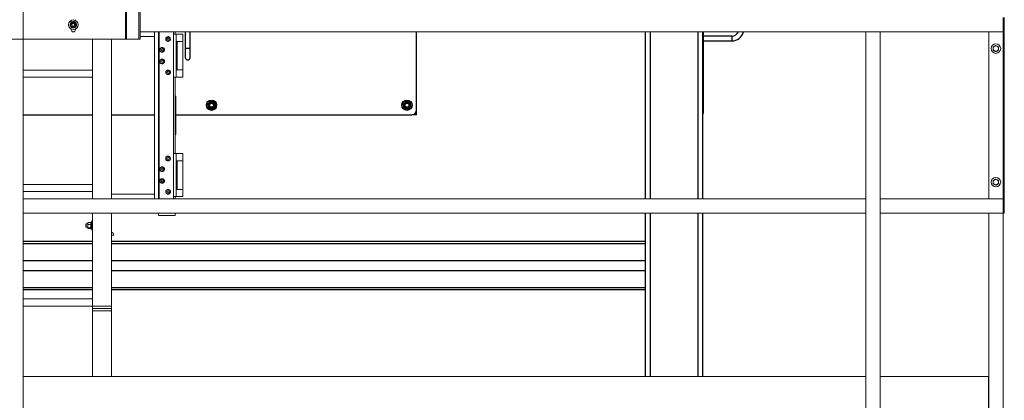
# Model space of a CAD drawing. Units: inches. Extents: x 0 to 2884, y 0 to 1851.
# Drawn here: x 734 to 837, y 312 to 352 of the extents above; entities that cross this region are included whole.
import ezdxf

# ---------------------------------------------------------------- set-up
doc = ezdxf.new("R2010")
doc.units = ezdxf.units.IN
doc.header["$LTSCALE"] = 96
doc.header["$MEASUREMENT"] = 0
doc.layers.add('GREEN', color=2, linetype='Continuous')

# ---------------------------------------------------------------- blocks, each defined once
blk = doc.blocks.new('60K-01')
for p, q in [((751.5, 350.69), (751.5, 349)), ((752, 349), (752, 350.69)), ((775.75, 342.5), (775.75, 350.69)), ((799.75, 350.69), (799.75, 333.19)), ((800.25, 350.69), (800.25, 333.19)), ((805.25, 350.69), (805.25, 333.19)), ((805.75, 350.69), (805.75, 333.19)), ((805.83, 350.69), (805.83, 342.17)), ((808.83, 350.25), (805.83, 350.25)), ((808.83, 350.25), (808.83, 349.75)), ((805.83, 349.75), (808.83, 349.75)), ((751.5, 349), (751.5, 348)), ((751.5, 349), (752, 349)), ((752, 348), (752, 349)), ((734.5, 342), (741.75, 342)), ((743.75, 342), (748.25, 342)), ((750.5, 342), (775.25, 342)), ((775.75, 342), (775.25, 342)), ((775.75, 342), (775.75, 342.5)), ((805.83, 342.17), (805.75, 342.17)), ((805.77, 342.06), (805.75, 342.06)), ((805.77, 342.17), (805.77, 342.06)), ((799.75, 331.69), (799.75, 314.56)), ((800.25, 331.69), (800.25, 314.56)), ((805.25, 331.69), (805.25, 314.56)), ((805.75, 331.69), (805.75, 314.56)), ((741.75, 328.71), (734.5, 328.71)), ((734.5, 328.49), (741.75, 328.49)), ((799.75, 328.71), (743.75, 328.71)), ((743.75, 328.49), (799.75, 328.49)), ((734.5, 326.72), (741.75, 326.72)), ((743.75, 326.72), (799.75, 326.72)), ((734.5, 325.66), (741.75, 325.66)), ((743.75, 325.66), (799.75, 325.66)), ((734.5, 323.89), (741.75, 323.89)), ((734.5, 323.67), (741.75, 323.67)), ((743.75, 323.89), (799.75, 323.89)), ((743.75, 323.67), (799.75, 323.67))]:
    blk.add_line(p, q)
for centre, radius in [((754.25, 343), 0.535), ((754.25, 343), 0.281), ((754.25, 343), 0.281), ((754.25, 343), 0.25), ((754.25, 343), 0.204), ((774.75, 343), 0.535), ((774.75, 343), 0.281), ((774.75, 343), 0.281), ((774.75, 343), 0.25), ((774.75, 343), 0.204)]:
    blk.add_circle(centre, radius)
for centre, radius, start, end in [((808.83, 351), 0.75, 270, 335.2546), ((808.83, 351), 1.25, 270, 345.4543), ((751.75, 348), 0.25, 180, 0), ((754.25, 343), 0.375, 127.5517, 187.5517), ((754.25, 343), 0.375, 187.5517, 247.5517), ((754.25, 343), 0.375, 67.5517, 127.5517), ((754.25, 343), 0.375, 7.5517, 67.5517), ((754.25, 343), 0.375, 307.5517, 7.5517), ((774.75, 343), 0.375, 127.5517, 187.5517), ((774.75, 343), 0.375, 187.5517, 247.5517), ((774.75, 343), 0.375, 67.5517, 127.5517), ((774.75, 343), 0.375, 7.5517, 67.5517), ((774.75, 343), 0.375, 307.5517, 7.5517), ((754.25, 343), 0.375, 247.5517, 307.5517), ((774.75, 343), 0.375, 247.5517, 307.5517), ((775.25, 342.5), 0.5, 270, 0)]:
    blk.add_arc(centre, radius, start, end)
for points, knots in [([(753.85, 343.17), (753.87, 343.18), (753.93, 343.23), (753.99, 343.27), (754.02, 343.3)], [0, 0, 0, 0, 0.4016686, 1, 1, 1, 1]), ([(753.88, 342.95), (753.87, 342.99), (753.86, 343.06), (753.85, 343.13), (753.85, 343.17)], [0, 0, 0, 0, 0.46182, 1, 1, 1, 1]), ([(753.91, 342.74), (753.9, 342.77), (753.89, 342.84), (753.88, 342.92), (753.88, 342.95)], [0, 0, 0, 0, 0.4969846, 1, 1, 1, 1]), ([(754.02, 343.3), (754.06, 343.33), (754.12, 343.38), (754.18, 343.42), (754.19, 343.43)], [0, 0, 0, 0, 0.745, 1, 1, 1, 1]), ([(754.19, 343.43), (754.23, 343.42), (754.29, 343.39), (754.36, 343.36), (754.39, 343.35)], [0, 0, 0, 0, 0.496973, 1, 1, 1, 1]), ([(754.39, 343.35), (754.42, 343.34), (754.49, 343.31), (754.56, 343.28), (754.59, 343.27)], [0, 0, 0, 0, 0.461767, 1, 1, 1, 1]), ([(754.59, 343.27), (754.6, 343.23), (754.61, 343.16), (754.62, 343.09), (754.62, 343.05)], [0, 0, 0, 0, 0.496986, 1, 1, 1, 1]), ([(754.62, 343.05), (754.63, 343.02), (754.64, 342.95), (754.65, 342.87), (754.65, 342.84)], [0, 0, 0, 0, 0.461821, 1, 1, 1, 1]), ([(774.35, 343.17), (774.37, 343.18), (774.43, 343.23), (774.49, 343.27), (774.52, 343.3)], [0, 0, 0, 0, 0.4016686, 1, 1, 1, 1]), ([(774.38, 342.95), (774.37, 342.99), (774.36, 343.06), (774.35, 343.13), (774.35, 343.17)], [0, 0, 0, 0, 0.461821, 1, 1, 1, 1]), ([(774.41, 342.74), (774.4, 342.77), (774.39, 342.84), (774.38, 342.92), (774.38, 342.95)], [0, 0, 0, 0, 0.496984, 1, 1, 1, 1]), ([(774.52, 343.3), (774.56, 343.33), (774.62, 343.38), (774.68, 343.42), (774.69, 343.43)], [0, 0, 0, 0, 0.745, 1, 1, 1, 1]), ([(774.69, 343.43), (774.73, 343.42), (774.79, 343.39), (774.86, 343.36), (774.89, 343.35)], [0, 0, 0, 0, 0.496968, 1, 1, 1, 1]), ([(774.89, 343.35), (774.92, 343.34), (774.99, 343.31), (775.06, 343.28), (775.09, 343.27)], [0, 0, 0, 0, 0.461771, 1, 1, 1, 1]), ([(775.09, 343.27), (775.1, 343.23), (775.11, 343.16), (775.12, 343.09), (775.12, 343.05)], [0, 0, 0, 0, 0.496984, 1, 1, 1, 1]), ([(775.12, 343.05), (775.13, 343.02), (775.14, 342.95), (775.15, 342.87), (775.15, 342.84)], [0, 0, 0, 0, 0.461821, 1, 1, 1, 1]), ([(754.11, 342.65), (754.08, 342.67), (754.01, 342.7), (753.94, 342.72), (753.91, 342.74)], [0, 0, 0, 0, 0.461776, 1, 1, 1, 1]), ([(754.31, 342.57), (754.27, 342.59), (754.21, 342.61), (754.14, 342.64), (754.11, 342.65)], [0, 0, 0, 0, 0.49693, 1, 1, 1, 1]), ([(754.48, 342.7), (754.44, 342.68), (754.39, 342.63), (754.33, 342.59), (754.31, 342.57)], [0, 0, 0, 0, 0.5983314, 1, 1, 1, 1]), ([(754.65, 342.84), (754.64, 342.83), (754.58, 342.78), (754.52, 342.74), (754.48, 342.7)], [0, 0, 0, 0, 0.255, 1, 1, 1, 1]), ([(774.61, 342.65), (774.58, 342.67), (774.51, 342.7), (774.44, 342.72), (774.41, 342.74)], [0, 0, 0, 0, 0.461771, 1, 1, 1, 1]), ([(774.81, 342.57), (774.77, 342.59), (774.71, 342.61), (774.64, 342.64), (774.61, 342.65)], [0, 0, 0, 0, 0.496935, 1, 1, 1, 1]), ([(774.98, 342.7), (774.94, 342.68), (774.89, 342.63), (774.83, 342.59), (774.81, 342.57)], [0, 0, 0, 0, 0.5983314, 1, 1, 1, 1]), ([(775.15, 342.84), (775.14, 342.83), (775.08, 342.78), (775.02, 342.74), (774.98, 342.7)], [0, 0, 0, 0, 0.254991, 1, 1, 1, 1])]:
    blk.add_open_spline(points, degree=3, knots=knots)
at = {"layer": 'GREEN', "linetype": 'Continuous', "lineweight": 15}
for p, q in [((734.5, 352.94), (734.5, 349.94)), ((745.24, 349.94), (745.24, 352.92)), ((745.33, 349.94), (745.33, 352.94)), ((746.63, 349.94), (746.63, 352.94)), ((746.75, 352.94), (746.75, 349.94)), ((739.53, 351.89), (739.53, 351.97)), ((739.66, 351.71), (739.64, 351.76)), ((739.71, 351.72), (739.7, 351.77)), ((739.97, 351.89), (739.97, 351.97)), ((837.28, 350.69), (837.28, 352.19)), ((837.28, 352.19), (837.28, 331.69)), ((837.4, 331.69), (837.4, 352.19)), ((837.41, 352.19), (837.41, 331.69)), ((739.53, 350.91), (739.53, 350.99)), ((739.97, 350.91), (739.97, 350.99)), ((746.75, 350.69), (837.28, 350.69)), ((748.25, 350.19), (746.75, 350.19)), ((748.25, 333.19), (748.25, 350.69)), ((748.69, 350.69), (748.69, 350.45)), ((748.69, 350.45), (748.69, 345.95)), ((748.69, 350.45), (748.75, 350.45)), ((748.75, 350.69), (748.75, 333.19)), ((748.75, 350.69), (750.25, 350.69)), ((749.49, 350.09), (749.61, 350.14)), ((749.72, 350.19), (749.82, 350.11)), ((750.25, 350.69), (750.25, 333.19)), ((750.25, 350.45), (750.53, 350.45)), ((750.44, 350.69), (750.44, 350.45)), ((750.53, 350.45), (750.53, 349.7)), ((751.24, 350.45), (750.53, 350.45)), ((751.24, 349.7), (751.24, 350.45)), ((822.87, 350.69), (822.87, 303.06)), ((822.87, 350.69), (824.37, 350.69)), ((824.37, 350.69), (824.37, 303.06)), ((835.78, 350.69), (835.78, 333.19)), ((733, 349.94), (734.5, 349.94)), ((745.24, 349.94), (734.5, 349.94)), ((734.5, 349.94), (734.5, 303.06)), ((741.75, 349.94), (741.75, 333.19)), ((743.75, 349.94), (743.75, 333.19)), ((745.33, 349.94), (745.24, 349.94)), ((746.63, 349.94), (745.33, 349.94)), ((746.75, 349.94), (746.63, 349.94)), ((749.47, 349.95), (749.44, 349.96)), ((749.45, 349.86), (749.44, 349.92)), ((749.46, 349.92), (749.44, 349.92)), ((749.65, 349.69), (749.55, 349.77)), ((749.89, 349.78), (749.77, 349.73)), ((750.53, 349.7), (750.53, 346.7)), ((750.66, 349.7), (750.53, 349.7)), ((750.66, 349.7), (750.66, 346.7)), ((751.24, 349.7), (750.66, 349.7)), ((751.24, 346.7), (751.24, 349.7)), ((748.81, 348.83), (748.82, 348.86)), ((748.83, 348.83), (748.81, 348.83)), ((748.84, 348.8), (748.81, 348.79)), ((748.82, 348.88), (748.91, 348.97)), ((749, 349.06), (749.12, 349.02)), ((749.13, 348.57), (749, 348.6)), ((749.31, 348.75), (749.22, 348.66)), ((748.81, 347.6), (748.82, 347.63)), ((748.83, 347.6), (748.81, 347.6)), ((748.84, 347.56), (748.81, 347.56)), ((748.82, 347.65), (748.91, 347.73)), ((749, 347.82), (749.12, 347.79)), ((749.13, 347.33), (749, 347.37)), ((749.31, 347.51), (749.22, 347.42)), ((741.75, 346.69), (734.5, 346.69)), ((749.44, 346.52), (749.53, 346.61)), ((749.44, 346.47), (749.44, 346.5)), ((749.46, 346.47), (749.44, 346.47)), ((749.47, 346.44), (749.44, 346.43)), ((749.62, 346.7), (749.75, 346.66)), ((749.75, 346.21), (749.63, 346.24)), ((749.93, 346.39), (749.84, 346.3)), ((750.53, 346.7), (750.66, 346.7)), ((750.53, 345.95), (750.53, 346.7)), ((750.66, 346.7), (751.24, 346.7)), ((751.24, 345.95), (751.24, 346.7)), ((734.5, 345.94), (741.75, 345.94)), ((748.69, 345.95), (748.69, 337.93)), ((748.69, 345.95), (748.75, 345.95)), ((750.25, 345.95), (750.53, 345.95)), ((750.44, 345.95), (750.44, 337.93)), ((751.24, 345.95), (750.53, 345.95)), ((750.5, 343.94), (750.44, 343.94)), ((750.5, 343.94), (750.5, 339.94)), ((750.5, 339.94), (750.44, 339.94)), ((748.69, 337.93), (748.69, 333.43)), ((748.69, 337.93), (748.75, 337.93)), ((750.25, 337.93), (750.53, 337.93)), ((750.53, 337.93), (750.53, 337.18)), ((751.24, 337.93), (750.53, 337.93)), ((751.24, 337.18), (751.24, 337.93)), ((749.47, 337.43), (749.44, 337.44)), ((749.45, 337.34), (749.44, 337.4)), ((749.46, 337.4), (749.44, 337.4)), ((749.49, 337.57), (749.61, 337.62)), ((749.65, 337.17), (749.55, 337.25)), ((749.72, 337.67), (749.82, 337.59)), ((749.89, 337.26), (749.77, 337.21)), ((750.53, 337.18), (750.53, 334.18)), ((750.66, 337.18), (750.53, 337.18)), ((750.66, 337.18), (750.66, 334.18)), ((751.24, 337.18), (750.66, 337.18)), ((751.24, 334.18), (751.24, 337.18)), ((748.81, 336.31), (748.82, 336.34)), ((748.83, 336.31), (748.81, 336.31)), ((748.84, 336.28), (748.81, 336.27)), ((748.82, 336.36), (748.91, 336.45)), ((749, 336.54), (749.12, 336.5)), ((749.13, 336.05), (749, 336.08)), ((749.31, 336.23), (749.22, 336.14)), ((741.75, 334.69), (734.5, 334.69)), ((748.81, 335.08), (748.82, 335.11)), ((748.83, 335.08), (748.81, 335.08)), ((748.84, 335.04), (748.81, 335.04)), ((748.82, 335.13), (748.91, 335.21)), ((749, 335.3), (749.12, 335.27)), ((749.13, 334.81), (749, 334.85)), ((749.31, 334.99), (749.22, 334.9)), ((734.5, 333.94), (741.75, 333.94)), ((743.75, 333.69), (748.25, 333.69)), ((749.44, 334), (749.53, 334.09)), ((749.44, 333.95), (749.44, 333.98)), ((749.46, 333.95), (749.44, 333.95)), ((749.47, 333.92), (749.44, 333.91)), ((749.62, 334.18), (749.75, 334.14)), ((749.75, 333.69), (749.63, 333.72)), ((749.93, 333.87), (749.84, 333.78)), ((750.53, 334.18), (750.66, 334.18)), ((750.53, 333.43), (750.53, 334.18)), ((750.66, 334.18), (751.24, 334.18)), ((751.24, 333.43), (751.24, 334.18)), ((734.5, 333.19), (822.87, 333.19)), ((734.5, 333.19), (734.5, 331.69)), ((748.69, 333.43), (748.69, 333.19)), ((748.69, 333.43), (748.75, 333.43)), ((748.75, 333.19), (750.25, 333.19)), ((750.25, 333.43), (750.53, 333.43)), ((750.44, 333.43), (750.44, 333.19)), ((751.24, 333.43), (750.53, 333.43)), ((822.87, 333.19), (822.87, 331.69)), ((824.37, 333.19), (837.28, 333.19)), ((824.37, 333.19), (824.37, 331.69)), ((837.28, 331.69), (837.28, 333.19)), ((734.5, 331.69), (822.87, 331.69)), ((741.75, 331.69), (741.75, 321.94)), ((743.75, 331.69), (743.75, 321.94)), ((748.69, 331.69), (748.69, 331.44)), ((750.44, 331.69), (750.44, 331.44)), ((824.37, 331.69), (837.28, 331.69)), ((835.78, 331.69), (835.78, 303.06)), ((837.28, 331.69), (837.28, 303.06)), ((837.28, 331.69), (837.4, 331.69)), ((837.41, 331.69), (837.4, 331.69)), ((741.1, 330.58), (741.06, 330.54)), ((741.06, 330.54), (741.06, 330.24)), ((741.26, 330.58), (741.1, 330.58)), ((741.1, 330.58), (741.1, 330.2)), ((741.27, 330.68), (741.26, 330.67)), ((741.26, 330.59), (741.26, 330.67)), ((741.26, 330.32), (741.26, 330.59)), ((741.56, 330.71), (741.29, 330.71)), ((741.59, 330.67), (741.58, 330.68)), ((741.69, 330.73), (741.59, 330.73)), ((741.59, 330.73), (741.59, 330.05)), ((741.75, 330.89), (741.69, 330.89)), ((741.69, 329.89), (741.69, 330.89)), ((750.44, 331.44), (748.69, 331.44)), ((741.06, 330.24), (741.1, 330.2)), ((741.1, 330.2), (741.26, 330.2)), ((741.26, 330.12), (741.26, 330.32)), ((741.26, 330.11), (741.26, 330.12)), ((741.26, 330.11), (741.27, 330.1)), ((741.56, 330.48), (741.29, 330.48)), ((741.56, 330.16), (741.29, 330.16)), ((741.56, 330.08), (741.29, 330.08)), ((741.58, 330.1), (741.59, 330.11)), ((741.59, 330.05), (741.69, 330.05)), ((741.69, 329.89), (741.75, 329.89)), ((743.75, 329.64), (743.81, 329.64)), ((744, 329.39), (743.75, 329.39)), ((744, 329.46), (744, 329.39)), ((741.75, 322.69), (734.5, 322.69)), ((734.5, 321.94), (741.75, 321.94)), ((741.75, 321.94), (741.75, 321.69)), ((743.75, 321.94), (741.75, 321.94)), ((743.75, 321.69), (741.75, 321.69)), ((741.75, 321.44), (741.75, 321.69)), ((743.75, 321.44), (741.75, 321.44)), ((741.75, 321.44), (741.75, 314.56)), ((743.75, 321.94), (743.75, 321.69)), ((743.75, 321.44), (743.75, 321.69)), ((743.75, 321.44), (743.75, 314.56)), ((822.87, 314.56), (734.5, 314.56)), ((835.75, 314.56), (824.37, 314.56)), ((835.75, 309.56), (835.75, 314.56))]:
    blk.add_line(p, q, dxfattribs=at)
for centre, radius in [((739.75, 351.44), 0.5), ((739.75, 351.44), 0.188), ((739.75, 351.44), 0.15), ((749.69, 349.94), 0.108), ((836.53, 348.94), 0.5), ((749.06, 348.81), 0.108), ((749.06, 347.58), 0.108), ((749.69, 346.45), 0.108), ((749.69, 337.42), 0.108), ((749.06, 336.29), 0.108), ((749.06, 335.06), 0.108), ((836.53, 334.94), 0.5), ((749.69, 333.93), 0.108)]:
    blk.add_circle(centre, radius, dxfattribs=at)
for centre, radius, start, end in [((739.75, 351.44), 0.342, 107.9448, 98.9448), ((739.75, 351.44), 0.281, 163.4448, 223.4448), ((739.75, 351.44), 0.281, 103.4448, 163.4448), ((739.75, 351.44), 0.281, 223.4448, 283.4448), ((739.75, 351.44), 0.281, 43.4448, 103.4448), ((739.75, 351.44), 0.281, 283.4448, 343.4448), ((739.75, 351.44), 0.281, 343.4448, 43.4448), ((739.75, 350.91), 0.219, 180, 0), ((749.69, 349.94), 0.219, 111.6574, 171.6574), ((749.69, 349.94), 0.249, 83.5108, 137.8272), ((749.69, 349.94), 0.219, 51.6574, 111.6574), ((749.69, 349.94), 0.248, 25.7219, 78.184), ((749.69, 349.94), 0.249, 145.3372, 175.5), ((749.69, 349.94), 0.249, 205.5288, 262.1086), ((749.69, 349.94), 0.219, 171.6574, 231.6574), ((749.69, 349.94), 0.219, 231.6574, 291.6574), ((749.69, 349.94), 0.248, 265.0249, 317.5928), ((749.69, 349.94), 0.219, 291.6574, 351.6574), ((749.69, 349.94), 0.219, 351.6574, 51.6574), ((749.69, 349.94), 0.249, 324.7084, 18.6831), ((836.53, 348.94), 0.281, 120, 180), ((836.53, 348.94), 0.281, 60, 120), ((836.53, 348.94), 0.281, 360, 60), ((749.06, 348.81), 0.249, 184.5, 221.0037), ((749.06, 348.81), 0.248, 106.4809, 160.7998), ((749.06, 348.81), 0.219, 134.632, 194.632), ((749.06, 348.81), 0.219, 194.632, 254.632), ((749.06, 348.81), 0.248, 228.5015, 285.0727), ((749.06, 348.81), 0.219, 74.632, 134.632), ((749.06, 348.81), 0.219, 254.632, 314.632), ((749.06, 348.81), 0.249, 48.6966, 101.1633), ((749.06, 348.81), 0.219, 14.632, 74.632), ((749.06, 348.81), 0.249, 288.0048, 340.5673), ((749.06, 348.81), 0.219, 314.632, 14.632), ((749.06, 348.81), 0.249, 347.6794, 41.654), ((836.53, 348.94), 0.281, 180, 240), ((836.53, 348.94), 0.281, 240, 300), ((836.53, 348.94), 0.281, 300, 360), ((749.06, 347.58), 0.249, 184.5, 221.0037), ((749.06, 347.58), 0.249, 106.4809, 160.7998), ((749.06, 347.58), 0.219, 134.632, 194.632), ((749.06, 347.58), 0.219, 194.632, 254.632), ((749.06, 347.58), 0.249, 228.5015, 285.0727), ((749.06, 347.58), 0.219, 74.632, 134.632), ((749.06, 347.58), 0.219, 254.632, 314.632), ((749.06, 347.58), 0.249, 48.6966, 101.1633), ((749.06, 347.58), 0.219, 14.632, 74.632), ((749.06, 347.58), 0.249, 288.0048, 340.5673), ((749.06, 347.58), 0.219, 314.632, 14.632), ((749.06, 347.58), 0.249, 347.6794, 41.654), ((749.69, 346.45), 0.249, 184.5, 221.0037), ((749.69, 346.45), 0.249, 106.4809, 160.7998), ((749.69, 346.45), 0.219, 134.632, 194.632), ((749.69, 346.45), 0.219, 194.632, 254.632), ((749.69, 346.45), 0.249, 228.5015, 285.0727), ((749.69, 346.45), 0.219, 74.632, 134.632), ((749.69, 346.45), 0.219, 254.632, 314.632), ((749.69, 346.45), 0.249, 48.6966, 101.1633), ((749.69, 346.45), 0.219, 14.632, 74.632), ((749.69, 346.45), 0.248, 288.0048, 340.5673), ((749.69, 346.45), 0.219, 314.632, 14.632), ((749.69, 346.45), 0.248, 347.6794, 41.654), ((749.69, 337.42), 0.248, 145.3372, 175.5), ((749.69, 337.42), 0.249, 205.5288, 260.9797), ((749.69, 337.42), 0.219, 111.6574, 171.6574), ((749.69, 337.42), 0.219, 171.6574, 231.6574), ((749.69, 337.42), 0.249, 83.5108, 137.8272), ((749.69, 337.42), 0.219, 231.6574, 291.6574), ((749.69, 337.42), 0.219, 51.6574, 111.6574), ((749.69, 337.42), 0.249, 265.0249, 317.5928), ((749.69, 337.42), 0.249, 25.7219, 78.184), ((749.69, 337.42), 0.219, 291.6574, 351.6574), ((749.69, 337.42), 0.219, 351.6574, 51.6574), ((749.69, 337.42), 0.249, 324.7084, 18.6831), ((749.06, 336.29), 0.249, 184.5, 221.0037), ((749.06, 336.29), 0.249, 106.4809, 160.7998), ((749.06, 336.29), 0.219, 134.632, 194.632), ((749.06, 336.29), 0.219, 194.632, 254.632), ((749.06, 336.29), 0.249, 228.5015, 283.9459), ((749.06, 336.29), 0.219, 74.632, 134.632), ((749.06, 336.29), 0.219, 254.632, 314.632), ((749.06, 336.29), 0.249, 48.6966, 101.1633), ((749.06, 336.29), 0.219, 14.632, 74.632), ((749.06, 336.29), 0.248, 288.0048, 340.5673), ((749.06, 336.29), 0.219, 314.632, 14.632), ((749.06, 336.29), 0.248, 347.6794, 41.654), ((749.06, 335.06), 0.249, 184.5, 221.0037), ((749.06, 335.06), 0.249, 106.4809, 160.7998), ((749.06, 335.06), 0.219, 134.632, 194.632), ((749.06, 335.06), 0.219, 194.632, 254.632), ((749.06, 335.06), 0.249, 228.5015, 283.9459), ((749.06, 335.06), 0.219, 74.632, 134.632), ((749.06, 335.06), 0.219, 254.632, 314.632), ((749.06, 335.06), 0.249, 48.6966, 101.1633), ((749.06, 335.06), 0.219, 14.632, 74.632), ((749.06, 335.06), 0.249, 288.0048, 340.5673), ((749.06, 335.06), 0.219, 314.632, 14.632), ((749.06, 335.06), 0.248, 347.6794, 41.654), ((836.53, 334.94), 0.281, 120, 180), ((836.53, 334.94), 0.281, 180, 240), ((836.53, 334.94), 0.281, 60, 120), ((836.53, 334.94), 0.281, 240, 300), ((836.53, 334.94), 0.281, 360, 60), ((836.53, 334.94), 0.281, 300, 360), ((749.69, 333.93), 0.249, 184.5, 221.0037), ((749.69, 333.93), 0.248, 106.4809, 160.7998), ((749.69, 333.93), 0.219, 134.632, 194.632), ((749.69, 333.93), 0.219, 194.632, 254.632), ((749.69, 333.93), 0.249, 228.5015, 283.9459), ((749.69, 333.93), 0.219, 74.632, 134.632), ((749.69, 333.93), 0.219, 254.632, 314.632), ((749.69, 333.93), 0.248, 48.6966, 101.1633), ((749.69, 333.93), 0.219, 14.632, 74.632), ((749.69, 333.93), 0.249, 288.0048, 340.5673), ((749.69, 333.93), 0.219, 314.632, 14.632), ((749.69, 333.93), 0.249, 347.6794, 41.654), ((743.81, 329.46), 0.187, 360, 90)]:
    blk.add_arc(centre, radius, start, end, dxfattribs=at)
for points, knots in [([(739.43, 351.36), (739.44, 351.39), (739.46, 351.44), (739.47, 351.49), (739.48, 351.52), (739.48, 351.52)], [0, 0, 0, 0, 0.483993, 0.985605, 1, 1, 1, 1]), ([(739.55, 351.24), (739.53, 351.26), (739.5, 351.29), (739.46, 351.33), (739.44, 351.36), (739.43, 351.36)], [0, 0, 0, 0, 0.405687, 0.826064, 1, 1, 1, 1]), ([(739.48, 351.52), (739.49, 351.54), (739.5, 351.58), (739.52, 351.64), (739.52, 351.66), (739.53, 351.67)], [0, 0, 0, 0, 0.405734, 0.826106, 1, 1, 1, 1]), ([(739.53, 351.67), (739.54, 351.68), (739.59, 351.69), (739.64, 351.7), (739.68, 351.71)], [0, 0, 0, 0, 0.2661654, 1, 1, 1, 1]), ([(739.66, 351.13), (739.64, 351.14), (739.6, 351.18), (739.57, 351.22), (739.55, 351.24), (739.55, 351.24)], [0, 0, 0, 0, 0.484026, 0.985643, 1, 1, 1, 1]), ([(739.66, 351.13), (739.67, 351.13), (739.72, 351.14), (739.78, 351.15), (739.82, 351.16)], [0, 0, 0, 0, 0.266173, 1, 1, 1, 1]), ([(739.68, 351.71), (739.69, 351.71), (739.73, 351.72), (739.79, 351.74), (739.83, 351.75), (739.84, 351.75)], [0, 0, 0, 0, 0.066016, 0.812898, 1, 1, 1, 1]), ([(739.82, 351.16), (739.82, 351.17), (739.86, 351.18), (739.92, 351.19), (739.96, 351.2), (739.97, 351.2)], [0, 0, 0, 0, 0.066041, 0.812903, 1, 1, 1, 1]), ([(739.84, 351.75), (739.86, 351.73), (739.9, 351.69), (739.93, 351.65), (739.95, 351.63), (739.95, 351.63)], [0, 0, 0, 0, 0.484065, 0.985641, 1, 1, 1, 1]), ([(739.95, 351.63), (739.97, 351.61), (740, 351.58), (740.04, 351.54), (740.06, 351.52), (740.07, 351.51)], [0, 0, 0, 0, 0.405716, 0.826078, 1, 1, 1, 1]), ([(740.02, 351.36), (740.01, 351.34), (740, 351.29), (739.98, 351.24), (739.98, 351.21), (739.97, 351.2)], [0, 0, 0, 0, 0.405692, 0.826123, 1, 1, 1, 1]), ([(740.07, 351.51), (740.06, 351.49), (740.04, 351.44), (740.03, 351.39), (740.02, 351.36), (740.02, 351.36)], [0, 0, 0, 0, 0.484045, 0.985611, 1, 1, 1, 1]), ([(749.61, 350.14), (749.61, 350.14), (749.65, 350.16), (749.69, 350.17), (749.72, 350.19)], [0, 0, 0, 0, 0.070218, 1, 1, 1, 1]), ([(749.45, 349.84), (749.45, 349.85), (749.46, 349.9), (749.47, 349.94), (749.47, 349.97)], [0, 0, 0, 0, 0.257563, 1, 1, 1, 1]), ([(749.55, 349.77), (749.55, 349.77), (749.52, 349.79), (749.48, 349.82), (749.45, 349.84)], [0, 0, 0, 0, 0.070199, 1, 1, 1, 1]), ([(749.47, 349.97), (749.47, 349.98), (749.48, 350.02), (749.48, 350.06), (749.49, 350.09)], [0, 0, 0, 0, 0.268549, 1, 1, 1, 1]), ([(749.77, 349.73), (749.77, 349.73), (749.73, 349.72), (749.69, 349.7), (749.65, 349.69)], [0, 0, 0, 0, 0.070218, 1, 1, 1, 1]), ([(749.82, 350.11), (749.83, 350.11), (749.86, 350.08), (749.89, 350.05), (749.92, 350.03)], [0, 0, 0, 0, 0.070192, 1, 1, 1, 1]), ([(749.89, 349.78), (749.89, 349.79), (749.89, 349.83), (749.9, 349.87), (749.9, 349.91)], [0, 0, 0, 0, 0.257563, 1, 1, 1, 1]), ([(749.9, 349.91), (749.91, 349.92), (749.91, 349.96), (749.92, 350), (749.92, 350.03)], [0, 0, 0, 0, 0.2685815, 1, 1, 1, 1]), ([(836.39, 349.18), (836.39, 349.18), (836.34, 349.15), (836.29, 349.12), (836.25, 349.1)], [0, 0, 0, 0, 0.070203, 1, 1, 1, 1]), ([(836.25, 349.1), (836.25, 349.06), (836.25, 349.01), (836.25, 348.95), (836.25, 348.94)], [0, 0, 0, 0, 0.763429, 1, 1, 1, 1]), ([(836.53, 349.26), (836.51, 349.25), (836.46, 349.22), (836.41, 349.19), (836.39, 349.18)], [0, 0, 0, 0, 0.495466, 1, 1, 1, 1]), ([(836.67, 349.18), (836.67, 349.18), (836.62, 349.21), (836.57, 349.24), (836.53, 349.26)], [0, 0, 0, 0, 0.070272, 1, 1, 1, 1]), ([(836.81, 349.1), (836.79, 349.11), (836.74, 349.14), (836.69, 349.17), (836.67, 349.18)], [0, 0, 0, 0, 0.49546, 1, 1, 1, 1]), ([(836.81, 348.94), (836.81, 348.95), (836.81, 349.01), (836.81, 349.06), (836.81, 349.1)], [0, 0, 0, 0, 0.236571, 1, 1, 1, 1]), ([(748.85, 348.76), (748.85, 348.77), (748.84, 348.81), (748.83, 348.85), (748.82, 348.88)], [0, 0, 0, 0, 0.268689, 1, 1, 1, 1]), ([(748.88, 348.63), (748.88, 348.65), (748.87, 348.68), (748.86, 348.73), (748.85, 348.76)], [0, 0, 0, 0, 0.2574832, 1, 1, 1, 1]), ([(749, 348.6), (749, 348.6), (748.96, 348.61), (748.92, 348.62), (748.88, 348.63)], [0, 0, 0, 0, 0.070144, 1, 1, 1, 1]), ([(748.91, 348.97), (748.91, 348.97), (748.94, 349), (748.97, 349.03), (749, 349.06)], [0, 0, 0, 0, 0.070172, 1, 1, 1, 1]), ([(749.12, 349.02), (749.12, 349.02), (749.16, 349.01), (749.2, 349), (749.24, 348.99)], [0, 0, 0, 0, 0.070216, 1, 1, 1, 1]), ([(749.22, 348.66), (749.21, 348.65), (749.18, 348.62), (749.15, 348.6), (749.13, 348.57)], [0, 0, 0, 0, 0.070172, 1, 1, 1, 1]), ([(749.27, 348.87), (749.27, 348.88), (749.26, 348.92), (749.25, 348.96), (749.24, 348.99)], [0, 0, 0, 0, 0.268551, 1, 1, 1, 1]), ([(749.31, 348.75), (749.3, 348.76), (749.29, 348.8), (749.28, 348.84), (749.27, 348.87)], [0, 0, 0, 0, 0.257576, 1, 1, 1, 1]), ([(836.25, 348.94), (836.25, 348.89), (836.25, 348.84), (836.25, 348.79), (836.25, 348.78)], [0, 0, 0, 0, 0.782927, 1, 1, 1, 1]), ([(836.25, 348.78), (836.27, 348.76), (836.32, 348.74), (836.37, 348.71), (836.39, 348.69)], [0, 0, 0, 0, 0.495453, 1, 1, 1, 1]), ([(836.39, 348.69), (836.39, 348.69), (836.44, 348.66), (836.49, 348.64), (836.53, 348.61)], [0, 0, 0, 0, 0.07026, 1, 1, 1, 1]), ([(836.53, 348.61), (836.55, 348.63), (836.6, 348.65), (836.65, 348.68), (836.67, 348.69)], [0, 0, 0, 0, 0.495453, 1, 1, 1, 1]), ([(836.67, 348.69), (836.67, 348.7), (836.72, 348.72), (836.77, 348.75), (836.81, 348.78)], [0, 0, 0, 0, 0.070204, 1, 1, 1, 1]), ([(836.81, 348.78), (836.81, 348.79), (836.81, 348.84), (836.81, 348.89), (836.81, 348.94)], [0, 0, 0, 0, 0.217073, 1, 1, 1, 1]), ([(748.85, 347.52), (748.85, 347.53), (748.84, 347.58), (748.83, 347.62), (748.82, 347.65)], [0, 0, 0, 0, 0.268548, 1, 1, 1, 1]), ([(748.88, 347.4), (748.88, 347.41), (748.87, 347.45), (748.86, 347.49), (748.85, 347.52)], [0, 0, 0, 0, 0.257585, 1, 1, 1, 1]), ([(749, 347.37), (749, 347.37), (748.96, 347.38), (748.92, 347.39), (748.88, 347.4)], [0, 0, 0, 0, 0.070183, 1, 1, 1, 1]), ([(748.91, 347.73), (748.91, 347.74), (748.94, 347.77), (748.97, 347.8), (749, 347.82)], [0, 0, 0, 0, 0.070268, 1, 1, 1, 1]), ([(749.12, 347.79), (749.12, 347.79), (749.16, 347.78), (749.2, 347.77), (749.24, 347.76)], [0, 0, 0, 0, 0.070216, 1, 1, 1, 1]), ([(749.22, 347.42), (749.21, 347.42), (749.18, 347.39), (749.15, 347.36), (749.13, 347.33)], [0, 0, 0, 0, 0.070165, 1, 1, 1, 1]), ([(749.27, 347.63), (749.27, 347.64), (749.26, 347.69), (749.25, 347.73), (749.24, 347.76)], [0, 0, 0, 0, 0.2685882, 1, 1, 1, 1]), ([(749.31, 347.51), (749.3, 347.52), (749.29, 347.56), (749.28, 347.6), (749.27, 347.63)], [0, 0, 0, 0, 0.257576, 1, 1, 1, 1]), ([(749.48, 346.4), (749.47, 346.41), (749.46, 346.45), (749.45, 346.49), (749.44, 346.52)], [0, 0, 0, 0, 0.268548, 1, 1, 1, 1]), ([(749.51, 346.28), (749.5, 346.29), (749.49, 346.33), (749.48, 346.37), (749.48, 346.4)], [0, 0, 0, 0, 0.257576, 1, 1, 1, 1]), ([(749.63, 346.24), (749.63, 346.24), (749.59, 346.25), (749.55, 346.27), (749.51, 346.28)], [0, 0, 0, 0, 0.070216, 1, 1, 1, 1]), ([(749.53, 346.61), (749.54, 346.61), (749.57, 346.64), (749.6, 346.67), (749.62, 346.7)], [0, 0, 0, 0, 0.070268, 1, 1, 1, 1]), ([(749.75, 346.66), (749.75, 346.66), (749.79, 346.65), (749.83, 346.64), (749.87, 346.63)], [0, 0, 0, 0, 0.070216, 1, 1, 1, 1]), ([(749.84, 346.3), (749.84, 346.3), (749.81, 346.27), (749.78, 346.24), (749.75, 346.21)], [0, 0, 0, 0, 0.070165, 1, 1, 1, 1]), ([(749.9, 346.51), (749.9, 346.52), (749.89, 346.56), (749.88, 346.6), (749.87, 346.63)], [0, 0, 0, 0, 0.268692, 1, 1, 1, 1]), ([(749.93, 346.39), (749.93, 346.4), (749.92, 346.44), (749.91, 346.48), (749.9, 346.51)], [0, 0, 0, 0, 0.257619, 1, 1, 1, 1]), ([(749.45, 337.32), (749.45, 337.33), (749.46, 337.38), (749.47, 337.42), (749.47, 337.45)], [0, 0, 0, 0, 0.257563, 1, 1, 1, 1]), ([(749.55, 337.25), (749.55, 337.25), (749.52, 337.27), (749.48, 337.3), (749.45, 337.32)], [0, 0, 0, 0, 0.070199, 1, 1, 1, 1]), ([(749.47, 337.45), (749.47, 337.46), (749.48, 337.5), (749.48, 337.54), (749.49, 337.57)], [0, 0, 0, 0, 0.268549, 1, 1, 1, 1]), ([(749.61, 337.62), (749.61, 337.62), (749.65, 337.64), (749.69, 337.65), (749.72, 337.67)], [0, 0, 0, 0, 0.070218, 1, 1, 1, 1]), ([(749.77, 337.21), (749.77, 337.21), (749.73, 337.2), (749.69, 337.18), (749.65, 337.17)], [0, 0, 0, 0, 0.070218, 1, 1, 1, 1]), ([(749.82, 337.59), (749.83, 337.59), (749.86, 337.56), (749.89, 337.53), (749.92, 337.51)], [0, 0, 0, 0, 0.070192, 1, 1, 1, 1]), ([(749.89, 337.26), (749.89, 337.27), (749.89, 337.31), (749.9, 337.35), (749.9, 337.39)], [0, 0, 0, 0, 0.2576, 1, 1, 1, 1]), ([(749.9, 337.39), (749.91, 337.4), (749.91, 337.44), (749.92, 337.48), (749.92, 337.51)], [0, 0, 0, 0, 0.2686874, 1, 1, 1, 1]), ([(748.85, 336.24), (748.85, 336.25), (748.84, 336.29), (748.83, 336.33), (748.82, 336.36)], [0, 0, 0, 0, 0.268689, 1, 1, 1, 1]), ([(748.88, 336.11), (748.88, 336.13), (748.87, 336.16), (748.86, 336.21), (748.85, 336.24)], [0, 0, 0, 0, 0.257585, 1, 1, 1, 1]), ([(749, 336.08), (749, 336.08), (748.96, 336.09), (748.92, 336.1), (748.88, 336.11)], [0, 0, 0, 0, 0.070183, 1, 1, 1, 1]), ([(748.91, 336.45), (748.91, 336.45), (748.94, 336.48), (748.97, 336.51), (749, 336.54)], [0, 0, 0, 0, 0.070172, 1, 1, 1, 1]), ([(749.12, 336.5), (749.12, 336.5), (749.16, 336.49), (749.2, 336.48), (749.24, 336.47)], [0, 0, 0, 0, 0.07018, 1, 1, 1, 1]), ([(749.22, 336.14), (749.21, 336.13), (749.18, 336.1), (749.15, 336.08), (749.13, 336.05)], [0, 0, 0, 0, 0.070172, 1, 1, 1, 1]), ([(749.27, 336.35), (749.27, 336.36), (749.26, 336.4), (749.25, 336.44), (749.24, 336.47)], [0, 0, 0, 0, 0.268551, 1, 1, 1, 1]), ([(749.31, 336.23), (749.3, 336.24), (749.29, 336.28), (749.28, 336.32), (749.27, 336.35)], [0, 0, 0, 0, 0.257576, 1, 1, 1, 1]), ([(748.85, 335), (748.85, 335.01), (748.84, 335.06), (748.83, 335.1), (748.82, 335.13)], [0, 0, 0, 0, 0.268548, 1, 1, 1, 1]), ([(748.88, 334.88), (748.88, 334.89), (748.87, 334.93), (748.86, 334.97), (748.85, 335)], [0, 0, 0, 0, 0.257585, 1, 1, 1, 1]), ([(749, 334.85), (749, 334.85), (748.96, 334.86), (748.92, 334.87), (748.88, 334.88)], [0, 0, 0, 0, 0.070183, 1, 1, 1, 1]), ([(748.91, 335.21), (748.91, 335.22), (748.94, 335.25), (748.97, 335.28), (749, 335.3)], [0, 0, 0, 0, 0.070268, 1, 1, 1, 1]), ([(749.12, 335.27), (749.12, 335.27), (749.16, 335.26), (749.2, 335.25), (749.24, 335.24)], [0, 0, 0, 0, 0.070216, 1, 1, 1, 1]), ([(749.22, 334.9), (749.21, 334.9), (749.18, 334.87), (749.15, 334.84), (749.13, 334.81)], [0, 0, 0, 0, 0.070165, 1, 1, 1, 1]), ([(749.27, 335.11), (749.27, 335.12), (749.26, 335.17), (749.25, 335.21), (749.24, 335.24)], [0, 0, 0, 0, 0.268692, 1, 1, 1, 1]), ([(749.31, 334.99), (749.3, 335), (749.29, 335.04), (749.28, 335.08), (749.27, 335.11)], [0, 0, 0, 0, 0.257612, 1, 1, 1, 1]), ([(836.39, 335.18), (836.39, 335.18), (836.34, 335.15), (836.29, 335.12), (836.25, 335.1)], [0, 0, 0, 0, 0.070203, 1, 1, 1, 1]), ([(836.25, 335.1), (836.25, 335.06), (836.25, 335.01), (836.25, 334.95), (836.25, 334.94)], [0, 0, 0, 0, 0.763342, 1, 1, 1, 1]), ([(836.25, 334.94), (836.25, 334.89), (836.25, 334.84), (836.25, 334.79), (836.25, 334.78)], [0, 0, 0, 0, 0.782927, 1, 1, 1, 1]), ([(836.25, 334.78), (836.27, 334.76), (836.32, 334.74), (836.37, 334.71), (836.39, 334.69)], [0, 0, 0, 0, 0.495453, 1, 1, 1, 1]), ([(836.53, 335.26), (836.51, 335.25), (836.46, 335.22), (836.41, 335.19), (836.39, 335.18)], [0, 0, 0, 0, 0.495466, 1, 1, 1, 1]), ([(836.39, 334.69), (836.39, 334.69), (836.44, 334.66), (836.49, 334.64), (836.53, 334.61)], [0, 0, 0, 0, 0.070203, 1, 1, 1, 1]), ([(836.67, 335.18), (836.67, 335.18), (836.62, 335.21), (836.57, 335.24), (836.53, 335.26)], [0, 0, 0, 0, 0.070215, 1, 1, 1, 1]), ([(836.53, 334.61), (836.55, 334.63), (836.6, 334.65), (836.65, 334.68), (836.67, 334.69)], [0, 0, 0, 0, 0.495453, 1, 1, 1, 1]), ([(836.81, 335.1), (836.79, 335.11), (836.74, 335.14), (836.69, 335.17), (836.67, 335.18)], [0, 0, 0, 0, 0.49546, 1, 1, 1, 1]), ([(836.67, 334.69), (836.67, 334.7), (836.72, 334.72), (836.77, 334.75), (836.81, 334.78)], [0, 0, 0, 0, 0.070261, 1, 1, 1, 1]), ([(836.81, 334.94), (836.81, 334.95), (836.81, 335.01), (836.81, 335.06), (836.81, 335.1)], [0, 0, 0, 0, 0.236658, 1, 1, 1, 1]), ([(836.81, 334.78), (836.81, 334.79), (836.81, 334.84), (836.81, 334.89), (836.81, 334.94)], [0, 0, 0, 0, 0.217073, 1, 1, 1, 1]), ([(749.48, 333.88), (749.47, 333.89), (749.46, 333.93), (749.45, 333.97), (749.44, 334)], [0, 0, 0, 0, 0.268586, 1, 1, 1, 1]), ([(749.51, 333.76), (749.5, 333.77), (749.49, 333.81), (749.48, 333.85), (749.48, 333.88)], [0, 0, 0, 0, 0.257576, 1, 1, 1, 1]), ([(749.63, 333.72), (749.63, 333.72), (749.59, 333.73), (749.55, 333.75), (749.51, 333.76)], [0, 0, 0, 0, 0.070216, 1, 1, 1, 1]), ([(749.53, 334.09), (749.54, 334.09), (749.57, 334.12), (749.6, 334.15), (749.62, 334.18)], [0, 0, 0, 0, 0.070268, 1, 1, 1, 1]), ([(749.75, 334.14), (749.75, 334.14), (749.79, 334.13), (749.83, 334.12), (749.87, 334.11)], [0, 0, 0, 0, 0.070216, 1, 1, 1, 1]), ([(749.84, 333.78), (749.84, 333.78), (749.81, 333.75), (749.78, 333.72), (749.75, 333.69)], [0, 0, 0, 0, 0.070268, 1, 1, 1, 1]), ([(749.9, 333.99), (749.9, 334), (749.89, 334.04), (749.88, 334.08), (749.87, 334.11)], [0, 0, 0, 0, 0.268692, 1, 1, 1, 1]), ([(749.93, 333.87), (749.93, 333.88), (749.92, 333.92), (749.91, 333.96), (749.9, 333.99)], [0, 0, 0, 0, 0.257481, 1, 1, 1, 1]), ([(741.29, 330.71), (741.28, 330.69), (741.26, 330.65), (741.26, 330.61), (741.26, 330.59), (741.26, 330.59)], [0, 0, 0, 0, 0.483997, 0.985647, 1, 1, 1, 1]), ([(741.26, 330.59), (741.26, 330.58), (741.26, 330.54), (741.28, 330.51), (741.29, 330.48), (741.29, 330.48)], [0, 0, 0, 0, 0.405748, 0.826153, 1, 1, 1, 1]), ([(741.27, 330.68), (741.27, 330.69), (741.28, 330.7), (741.29, 330.7), (741.29, 330.71)], [0, 0, 0, 0, 0.678484, 1, 1, 1, 1]), ([(741.56, 330.71), (741.57, 330.69), (741.59, 330.65), (741.59, 330.61), (741.59, 330.59), (741.59, 330.59)], [0, 0, 0, 0, 0.48399, 0.985646, 1, 1, 1, 1]), ([(741.58, 330.68), (741.58, 330.69), (741.57, 330.7), (741.56, 330.7), (741.56, 330.71)], [0, 0, 0, 0, 0.678484, 1, 1, 1, 1]), ([(741.59, 330.59), (741.59, 330.58), (741.59, 330.54), (741.57, 330.51), (741.56, 330.48), (741.56, 330.48)], [0, 0, 0, 0, 0.405748, 0.826153, 1, 1, 1, 1]), ([(741.26, 330.32), (741.26, 330.32), (741.26, 330.37), (741.27, 330.42), (741.29, 330.47), (741.29, 330.48)], [0, 0, 0, 0, 0.066007, 0.812861, 1, 1, 1, 1]), ([(741.29, 330.16), (741.29, 330.18), (741.27, 330.23), (741.26, 330.28), (741.26, 330.32)], [0, 0, 0, 0, 0.266146, 1, 1, 1, 1]), ([(741.29, 330.16), (741.28, 330.16), (741.26, 330.14), (741.26, 330.13), (741.26, 330.12), (741.26, 330.12)], [0, 0, 0, 0, 0.483988, 0.985611, 1, 1, 1, 1]), ([(741.26, 330.12), (741.26, 330.12), (741.26, 330.1), (741.28, 330.09), (741.29, 330.08), (741.29, 330.08)], [0, 0, 0, 0, 0.405709, 0.826129, 1, 1, 1, 1]), ([(741.59, 330.32), (741.59, 330.32), (741.59, 330.37), (741.58, 330.42), (741.56, 330.47), (741.56, 330.48)], [0, 0, 0, 0, 0.066007, 0.81287, 1, 1, 1, 1]), ([(741.56, 330.16), (741.56, 330.18), (741.58, 330.23), (741.59, 330.28), (741.59, 330.32)], [0, 0, 0, 0, 0.266137, 1, 1, 1, 1]), ([(741.56, 330.16), (741.57, 330.16), (741.59, 330.14), (741.59, 330.13), (741.59, 330.12), (741.59, 330.12)], [0, 0, 0, 0, 0.483982, 0.985611, 1, 1, 1, 1]), ([(741.58, 330.1), (741.58, 330.1), (741.57, 330.09), (741.56, 330.08), (741.56, 330.08)], [0, 0, 0, 0, 0.678513, 1, 1, 1, 1])]:
    blk.add_open_spline(points, degree=3, knots=knots, dxfattribs=at)

msp = doc.modelspace()

# ---------------------------------------------------------------- block references
msp.add_blockref('60K-01', (0, 0))

doc.saveas('drawing.dxf')
